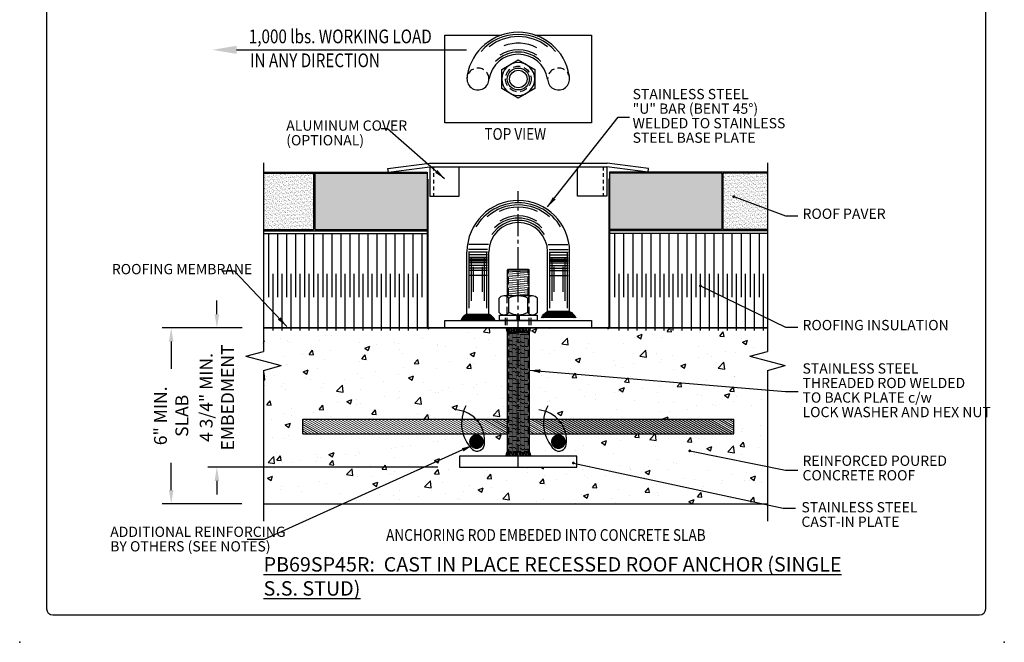
# Model space of a CAD drawing. Extents: x 27 to 128, y 0 to 48.
# Drawn here: x 27 to 60, y 0 to 22 of the extents above; entities that cross this region are included whole.
import ezdxf
from ezdxf.enums import TextEntityAlignment as Align

# ---------------------------------------------------------------- set-up
doc = ezdxf.new("R2010")
doc.units = 0
doc.header["$MEASUREMENT"] = 0
for name, pattern in [('CENTER2', [1.125, 0.75, -0.125, 0.125, -0.125]), ('HIDDEN', [0.375, 0.25, -0.125]), ('HIDDEN2', [0.1875, 0.125, -0.0625])]:
    doc.linetypes.add(name, pattern=pattern)
doc.layers.get('0').update_dxf_attribs({"linetype": 'CONTINUOUS'})
doc.layers.get('Defpoints').update_dxf_attribs({"linetype": 'CONTINUOUS'})
doc.layers.add('AM_0N', color=7, linetype='CONTINUOUS', lineweight=30)
doc.layers.add('AM_8', color=1, linetype='CONTINUOUS', lineweight=15)
for name, color, linetype in [('BORD', 4, 'CONTINUOUS'), ('DIM', 3, 'CONTINUOUS'), ('F_MT', 7, 'CONTINUOUS'), ('HATCH', 3, 'CONTINUOUS'), ('HID', 5, 'HIDDEN'), ('OBJ', 7, 'CONTINUOUS'), ('OBJECT', 7, 'CONTINUOUS'), ('TXT', 2, 'CONTINUOUS')]:
    doc.layers.add(name, color=color, linetype=linetype)
doc.styles.add('MARKET-NOTES', font='ARIALN.TTF', dxfattribs={"width": 0.85})
doc.styles.add('MARKET1', font='ARIALNI.TTF')
doc.dimstyles.new('MARKET-1-4', dxfattribs={"dimscale": 4, "dimtxt": 0.0875, "dimasz": 0.09375, "dimexe": 0.0625, "dimexo": 0.148438, "dimgap": 0.0625, "dimtad": 0, "dimdec": 5, "dimzin": 0, "dimdsep": 46, "dimlunit": 5, "dimtxsty": 'MARKET-NOTES', "dimcen": 0.09375, "dimclrt": 1, "dimadec": 0, "dimazin": 0, "dimtfac": 1, "dimtdec": 5, "dimtofl": 0, "dimtmove": 0, "dimatfit": 3, "dimfxl": 0, "dimfrac": 2, "dimtolj": 1, "dimtzin": 0, "dimarcsym": 0})
pattern_1 = [(175, (66.168322, -5.195604), (-0.002723617, -0.031131084), [])]
pattern_2 = [(37.5, (37.59552, -9.13062), (-0.00314967, 0.09634119), [0, -0.076, 0, -0.085, 0, -0.08125]), (7.5, (37.59552, -9.13062), (0.08848884, 0.1411073), [0, -0.041, 0, -0.0685, 0, -0.02625]), (327.5, (37.53402, -9.13062), (0.1557071, 0.00028295), [0, -0.025, 0, -0.09, 0, -0.1175]), (317.5, (37.53402, -9.13062), (0.1503063, 0.0438838), [0, -0.0125, 0, -0.059, 0, -0.0675])]

# ---------------------------------------------------------------- blocks, each defined once
blk = doc.blocks.new('A$C4F7131C2')
at = {"layer": 'DIM'}
for p, q in [((-0.146, 0.374), (-0.146, -0.374)), ((0, 0), (-0.146, 0))]:
    blk.add_line(p, q, dxfattribs=at)
for centre, radius, start, end in [((0.079, -0.048), 0.478, 99.461, 118.0025), ((0.069, -0.149), 0.541, 97.3204, 113.3907), ((0.125, -0.562), 0.919, 97.8098, 107.1437), ((0.088, -0.4), 0.703, 97.208, 109.4664), ((0.066, -0.447), 0.696, 95.4621, 107.7593), ((0.072, -0.541), 0.74, 95.5907, 107.1432), ((0.09, -1.021), 1.171, 94.4264, 101.6425), ((0.068, -1.26), 1.357, 92.8606, 99.0582), ((0.055, -1.314), 1.365, 92.2971, 98.4548), ((0.055, 1.314), 1.365, 261.5452, 267.7029), ((0.068, 1.26), 1.357, 260.9418, 267.1394), ((0.09, 1.021), 1.171, 258.3575, 265.5736), ((0.072, 0.541), 0.74, 252.8568, 264.4093), ((0.066, 0.447), 0.696, 252.2407, 264.5379), ((0.088, 0.4), 0.703, 250.5336, 262.792), ((0.125, 0.562), 0.919, 252.8563, 262.1902), ((0.069, 0.149), 0.541, 246.6093, 262.6796), ((0.079, 0.048), 0.478, 241.9975, 260.539)]:
    blk.add_arc(centre, radius, start, end, dxfattribs=at)
blk = doc.blocks.new('A$C00683D23')
at = {"layer": 'OBJECT'}
for p, q in [((0, 0), (0, 1.279)), ((0, 1.279), (0.188, 1.279)), ((0.188, 1.279), (0.188, 0)), ((0, 0.677), (0.188, 0.677)), ((0, 0.602), (0.188, 0.602)), ((0.188, 0), (0, 0))]:
    blk.add_line(p, q, dxfattribs=at)
blk = doc.blocks.new('A$C7FCE4703')
at = {"layer": 'OBJECT', "color": 0, "linetype": 'ByBlock'}
for p, q in [((0, 0.162), (0, 1.137)), ((0.087, 1.299), (0.578, 1.299)), ((0.665, 0.162), (0.665, 1.137)), ((0.087, 0.974), (0.578, 0.974)), ((0.087, 0.325), (0.578, 0.325)), ((0.087, 0), (0.578, 0))]:
    blk.add_line(p, q, dxfattribs=at)
for centre, radius, start, end in [((0.195, 1.137), 0.195, 123.6265, 236.3737), ((0.47, 1.137), 0.195, 303.6264, 56.3733), ((0.65, 0.65), 0.65, 150, 210), ((0.015, 0.65), 0.65, 330, 30), ((0.195, 0.162), 0.195, 123.6265, 236.3737), ((0.47, 0.162), 0.195, 303.6264, 56.3733)]:
    blk.add_arc(centre, radius, start, end, dxfattribs=at)
blk = doc.blocks.new('A$C74AB73E6')
at = {"layer": 'DIM'}
for p, q in [((0.22, 0.375), (0.22, -0.375)), ((0.22, 0), (0, 0))]:
    blk.add_line(p, q, dxfattribs=at)
for centre, radius, start, end in [((-0.185, 0.173), 0.453, 26.554, 65.8898), ((-0.088, 0.217), 0.347, 27.2012, 75.2612), ((-0.099, 0.144), 0.394, 35.9404, 75.4709), ((-0.081, 0.087), 0.408, 42.5474, 78.5848), ((-0.034, 0.093), 0.358, 44.8254, 84.5973), ((-0.011, 0.047), 0.372, 51.5972, 88.2969), ((-0.004, -0.017), 0.412, 57.0764, 89.4292), ((-0.022, -0.217), 0.589, 65.7367, 87.8449), ((-0.009, -0.254), 0.605, 67.7627, 89.1435), ((-0.005, -0.362), 0.694, 71.0873, 89.588), ((-0.021, -0.607), 0.92, 74.7826, 88.667), ((-0.006, -0.88), 1.155, 78.7039, 89.6929), ((0.004, -0.69), 0.931, 76.6135, 90.2722), ((0.014, -0.745), 0.952, 77.4967, 90.838), ((0.019, -0.7), 0.872, 76.6592, 91.2297), ((-0.001, -0.843), 0.983, 77.0064, 89.9394), ((0.02, -0.857), 0.962, 78.0038, 91.1915), ((0.032, -1.115), 1.189, 80.9004, 91.5418), ((-0.016, -2.136), 2.174, 83.7615, 89.5742), ((-0.016, 2.136), 2.174, 270.4258, 276.2385), ((0.032, 1.115), 1.189, 268.4582, 279.0996), ((0.02, 0.857), 0.962, 268.8085, 281.9962), ((-0.001, 0.843), 0.983, 270.0606, 282.9936), ((0.019, 0.7), 0.872, 268.7703, 283.3408), ((0.014, 0.744), 0.952, 269.162, 282.5033), ((0.004, 0.69), 0.931, 269.7278, 283.3865), ((-0.006, 0.88), 1.155, 270.3071, 281.2961), ((-0.021, 0.607), 0.92, 271.333, 285.2174), ((-0.005, 0.362), 0.694, 270.412, 288.9127), ((-0.009, 0.254), 0.605, 270.8565, 292.2373), ((-0.022, 0.217), 0.589, 272.1551, 294.2633), ((-0.004, 0.017), 0.412, 270.5708, 302.9236), ((-0.011, -0.047), 0.372, 271.7031, 308.4028), ((-0.034, -0.093), 0.358, 275.4027, 315.1746), ((-0.081, -0.087), 0.408, 281.4152, 317.4526), ((-0.081, -0.087), 0.408, 281.4152, 317.4526), ((-0.088, -0.217), 0.347, 284.7388, 332.7988), ((-0.099, -0.144), 0.394, 284.5291, 324.0596), ((-0.185, -0.173), 0.453, 294.1102, 333.446)]:
    blk.add_arc(centre, radius, start, end, dxfattribs=at)
blk = doc.blocks.new('blts-120c-x')
at = {"layer": 'AM_0N'}
for p, q in [((0, 0.65), (-0.562, 0.325)), ((0.562, 0.325), (0, 0.65)), ((-0.562, 0.325), (-0.562, -0.325)), ((0.562, -0.325), (0.562, 0.325)), ((-0.562, -0.325), (0, -0.65)), ((0, -0.65), (0.562, -0.325))]:
    blk.add_line(p, q, dxfattribs=at)
blk.add_circle((0, 0), 0.562, dxfattribs=at)
blk = doc.blocks.new('A$C31766E70')
at = {"layer": 'DIM'}
for centre, radius, start, end in [((0.624, -0.754), 1.263, 61.6599, 135.1079), ((0.043, 0.761), 1.041, 262.1165, 354.9117), ((-0.075, -0.02), 0.252, 141.2408, 264.4131)]:
    blk.add_arc(centre, radius, start, end, dxfattribs=at)
blk = doc.blocks.new('PB69-reinf-hor1')
at = {"layer": 'AM_8'}
h = blk.add_hatch(dxfattribs=at)
h.set_pattern_fill('ANSI31', color=256, scale=0.5, angle=15, style=0)
h.set_pattern_definition([(60, (-13.938743, 17.156835), (-0.05412659, 0.03125), [])])
h.paths.add_polyline_path([(0.765, 1.742), (0.765, 8.717), (0.265, 8.717), (0.265, 1.742)])
h = blk.add_hatch(dxfattribs=at)
h.set_pattern_fill('ANSI31', color=256, scale=0.5, angle=15, style=0)
h.set_pattern_definition([(60, (-13.938743, 9.43158), (-0.05412659, 0.03125), [])])
h.paths.add_polyline_path([(0.765, -5.984), (0.765, 0.992), (0.265, 0.992), (0.265, -5.984)])
at = {"layer": 'DIM'}
for p, q in [((0.265, 8.717), (0.265, 1.742)), ((0.265, 8.717), (0.765, 8.717)), ((0.765, 8.717), (0.765, 1.742)), ((0.265, 0.992), (0.265, -5.984)), ((0.765, 0.992), (0.765, -5.984)), ((0.265, -5.984), (0.765, -5.984))]:
    blk.add_line(p, q, dxfattribs=at)
at = {"layer": 'DIM', "const_width": 0.25}
for points in [[(0.125, 2.793, -1), (-0.125, 2.793, -1)], [(0.125, 0, -1), (-0.125, 0, -1)]]:
    blk.add_lwpolyline(points, format="xyb", close=True, dxfattribs=at)
at = {"layer": 'DIM'}
for p in [(0, 2.793), (0, 0)]:
    blk.add_blockref('A$C31766E70', p, dxfattribs=at)
blk = doc.blocks.new('*D12')
at = {"layer": 'Defpoints', "color": 0}
for p in [(35.118, 11.164), (33.53, 6.414), (41.806, 6.414)]:
    blk.add_point(p, dxfattribs=at)
at = {"layer": 'DIM', "color": 0, "lineweight": -2}
for p, q in [((33.53, 11.632), (33.53, 12.101)), ((34.375, 11.164), (33.218, 11.164)), ((41.064, 6.414), (33.218, 6.414)), ((33.53, 5.945), (33.53, 5.476))]:
    blk.add_line(p, q, dxfattribs=at)
at = {"layer": 'DIM', "color": 0}
for points in [[(33.452, 11.632), (33.609, 11.632), (33.53, 11.164)], [(33.452, 5.945), (33.609, 5.945), (33.53, 6.414)]]:
    blk.add_solid(points, dxfattribs=at)
at = {"layer": 'DIM', "color": 1, "insert": (33.53, 8.789), "char_height": 0.4375, "attachment_point": 5, "rotation": 90, "style": 'MARKET-NOTES'}
blk.add_mtext('\\A1;4 3/4" MIN. \\PEMBEDMENT', dxfattribs=at)
blk = doc.blocks.new('*D13')
at = {"layer": 'Defpoints', "color": 0}
for p in [(35.136, 11.164), (31.971, 5.164), (35.118, 5.164)]:
    blk.add_point(p, dxfattribs=at)
at = {"layer": 'DIM', "color": 0, "lineweight": -2}
for p, q in [((34.393, 11.164), (31.659, 11.164)), ((31.971, 10.695), (31.971, 9.764)), ((31.971, 5.632), (31.971, 6.563)), ((34.375, 5.164), (31.659, 5.164))]:
    blk.add_line(p, q, dxfattribs=at)
at = {"layer": 'DIM', "color": 0}
for points in [[(31.893, 10.695), (32.049, 10.695), (31.971, 11.164)], [(31.893, 5.632), (32.049, 5.632), (31.971, 5.164)]]:
    blk.add_solid(points, dxfattribs=at)
at = {"layer": 'DIM', "color": 1, "insert": (31.971, 8.164), "char_height": 0.4375, "attachment_point": 5, "rotation": 90, "style": 'MARKET-NOTES'}
blk.add_mtext('\\A1;6" MIN. SLAB', dxfattribs=at)

msp = doc.modelspace()

# ---------------------------------------------------------------- hatches: boundary and pattern name
at = {"layer": 'AM_8'}
h = msp.add_hatch(dxfattribs=at)
h.set_pattern_fill('ANSI31', color=256, scale=0.5, angle=130, style=0)
h.set_pattern_definition([(175, (66.16832, -5.195604), (-0.00544723, -0.06226217), [])])
h.paths.add_polyline_path([(44.141487, 13.113745), (43.471487, 13.113745), (43.471487, 12.266744), (44.141487, 12.266744)])
h = msp.add_hatch(dxfattribs=at)
h.set_pattern_fill('ANSI31', color=256, scale=0.25, angle=130, style=0)
h.set_pattern_definition(pattern_1)
h.paths.add_polyline_path([(43.471487, 6.934719), (44.141487, 6.934719), (44.141487, 11.01777), (43.471487, 11.01777)])
h = msp.add_hatch(dxfattribs=at)
h.set_pattern_fill('ANSI31', color=256, scale=0.25, angle=130, style=0)
h.set_pattern_definition(pattern_1)
h.paths.add_polyline_path([(44.141487, 11.01777), (43.471487, 11.01777), (43.471487, 6.934719), (44.141487, 6.934719)])
at = {"layer": 'HATCH'}
h = msp.add_hatch(dxfattribs=at)
h.set_pattern_fill('AR-SAND', color=256, scale=0.05, style=0)
h.set_pattern_definition(pattern_2)
h.paths.add_polyline_path([(36.828546, 14.518048), (36.828546, 16.436676), (35.117633, 16.436676), (35.117633, 14.518048)])
h = msp.add_hatch(dxfattribs=at)
h.set_pattern_fill('AR-SAND', color=256, scale=0.05, style=0)
h.set_pattern_definition(pattern_2)
h.paths.add_polyline_path([(36.871037, 14.518048), (40.693729, 14.518048), (40.693729, 16.436676), (36.871037, 16.436676)])
h = msp.add_hatch(dxfattribs=at)
h.set_pattern_fill('AR-SAND', color=256, scale=0.05, style=0)
h.set_pattern_definition(pattern_2)
h.paths.add_polyline_path([(50.741937, 16.436676), (46.919245, 16.436676), (46.919245, 14.518048), (50.741937, 14.518048)])
h = msp.add_hatch(dxfattribs=at)
h.set_pattern_fill('AR-SAND', color=256, scale=0.05, style=0)
h.set_pattern_definition(pattern_2)
h.paths.add_polyline_path([(50.784427, 14.518048), (52.305206, 14.518048), (52.305206, 16.436676), (50.784427, 16.436676)])
h = msp.add_hatch(dxfattribs=at)
h.set_pattern_fill('AR-CONC', color=256, scale=0.25, style=0)
h.set_pattern_definition([(50, (37.5955, -13.873), (1.79315, -0.15688), [0.1875, -2.0625]), (355, (37.5955, -13.873), (-0.34688, 1.88048), [0.15, -1.65]), (100.4514, (37.745, -13.886), (1.44627, 1.7236), [0.15935, -1.75286]), (46.184, (37.5955, -13.373), (2.6681, -0.4138), [0.28125, -3.09375]), (96.636, (37.8179, -13.4075), (2.33666, 2.4353), [0.23903, -2.62928]), (351.184, (37.5955, -13.373), (2.33665, 2.4353), [0.225, -2.475]), (21, (37.8455, -13.498), (1.49227, -1.00655), [0.1875, -2.0625]), (326, (37.8455, -13.498), (0.60829, 1.81288), [0.15, -1.65]), (71.4514, (37.9699, -13.5819), (2.10056, 0.80633), [0.15935, -1.75286]), (37.5, (37.5955, -13.873), (0.0304, 0.832235), [0, -1.63, 0, -1.675, 0, -1.65625]), (7.5, (37.5955, -13.873), (0.657674, 0.98603), [0, -0.955, 0, -1.5925, 0, -0.63125]), (327.5, (37.038, -13.873), (1.334556, -0.056387), [0, -0.625, 0, -1.95, 0, -2.5875]), (317.5, (36.788, -13.873), (1.457965, 0.250262), [0, -0.8125, 0, -1.295, 0, -1.8375])])
h.paths.add_polyline_path([(41.878336, 8.048305, -0.054762798), (41.938969, 8.317424, -0.123691966), (42.369208, 8.048305), (43.431487, 8.048305), (43.431487, 11.019838, -0.079849401), (43.38308, 11.163745), (35.117633, 11.163745), (35.117633, 10.358005), (34.517712, 10.197256), (35.717555, 9.87576), (35.117633, 9.715011), (35.117633, 5.163745), (52.305206, 5.163745), (52.305206, 9.715011), (52.905127, 9.87576), (51.705285, 10.197256), (52.305206, 10.358005), (52.305206, 11.163745), (44.229893, 11.163745, -0.079849401), (44.181487, 11.019838), (44.181487, 8.048305), (44.671729, 8.048305, -0.054762798), (44.732362, 8.317424, -0.123691966), (45.162601, 8.048305), (51.156741, 8.048305), (51.156741, 7.548305), (45.429372, 7.548305, -0.08826279), (45.443405, 7.183758, -0.595956013), (45.035438, 7.012038, -0.125511761), (44.715757, 7.548305), (44.181487, 7.548305), (44.181487, 6.932651, -0.079849401), (44.229893, 6.788745), (45.806487, 6.788745), (45.806487, 6.413745), (41.806487, 6.413745), (41.806487, 6.788745), (43.38308, 6.788745, -0.079849401), (43.431487, 6.932651), (43.431487, 7.548305), (42.635979, 7.548305, -0.08826279), (42.650012, 7.183758, -0.595956013), (42.242045, 7.012038, -0.125511761), (41.922364, 7.548305), (36.456233, 7.548305), (36.456233, 8.048305)])

# ---------------------------------------------------------------- linework, layer by layer
for p, q in [((39.363895, 16.601292), (40.781167, 16.78788)), ((40.781167, 16.78788), (46.831806, 16.78788)), ((48.249078, 16.601292), (46.831806, 16.78788)), ((39.380211, 16.477362), (39.363895, 16.601292)), ((39.380211, 16.477362), (40.78936, 16.66288)), ((40.78936, 16.66288), (46.823613, 16.66288)), ((40.78936, 16.66288), (40.78936, 15.66288)), ((41.78936, 15.66288), (41.78936, 16.665009)), ((45.823613, 15.66288), (45.823613, 16.665009)), ((46.823613, 16.66288), (46.823613, 15.66288)), ((48.232763, 16.477362), (46.823613, 16.66288)), ((48.232763, 16.477362), (48.249078, 16.601292)), ((40.693729, 16.23625), (40.724979, 16.23625)), ((46.887995, 16.23625), (46.919245, 16.23625)), ((46.919245, 16.23625), (46.887995, 16.23625)), ((40.78936, 15.66288), (41.78936, 15.66288)), ((46.823613, 15.66288), (45.823613, 15.66288)), ((35.117633, 14.379876), (40.693729, 14.379876)), ((52.305206, 14.379876), (46.919245, 14.379876)), ((42.759612, 13.839674), (42.103359, 13.839674)), ((42.790735, 14.008414), (42.122313, 14.008414)), ((44.822239, 14.008414), (45.49066, 14.008414)), ((44.853361, 13.839674), (45.509614, 13.839674)), ((42.759612, 13.749276), (42.103359, 13.749276)), ((42.759612, 13.658879), (42.103359, 13.658879)), ((42.759612, 13.568481), (42.103359, 13.568481)), ((42.759612, 13.512144), (42.103359, 13.512144)), ((42.759612, 13.478083), (42.103359, 13.478083)), ((42.759612, 13.444023), (42.103359, 13.444023)), ((44.853361, 13.749276), (45.509614, 13.749276)), ((44.853361, 13.658879), (45.509614, 13.658879)), ((44.853361, 13.568481), (45.509614, 13.568481)), ((44.853361, 13.512144), (45.509614, 13.512144)), ((44.853361, 13.478083), (45.509614, 13.478083)), ((44.853361, 13.444023), (45.509614, 13.444023)), ((42.759612, 13.387686), (42.103359, 13.387686)), ((42.759612, 13.297288), (42.103359, 13.297288)), ((42.759612, 13.206891), (42.103359, 13.206891)), ((42.759612, 13.116493), (42.103359, 13.116493)), ((44.853361, 13.387686), (45.509614, 13.387686)), ((44.853361, 13.297288), (45.509614, 13.297288)), ((44.853361, 13.206891), (45.509614, 13.206891)), ((44.853361, 13.116493), (45.509614, 13.116493)), ((42.759612, 12.947753), (42.103359, 12.947753)), ((44.853361, 12.947753), (45.509614, 12.947753))]:
    msp.add_line(p, q)
at = {"linetype": 'HIDDEN2'}
for p, q in [((40.91436, 16.66288), (40.91436, 15.66288)), ((46.698613, 16.66288), (46.698613, 15.66288))]:
    msp.add_line(p, q, dxfattribs=at)
at = {"color": 1, "linetype": 'CENTER2'}
msp.add_line((43.806487, 6.413745), (43.806487, 15.826102), dxfattribs=at)
at = {"color": 0, "linetype": 'ByBlock'}
for p, q in [((43.431487, 13.113745), (43.471487, 13.163745)), ((43.431487, 13.113745), (44.181487, 13.113745)), ((43.431487, 13.113745), (43.431487, 12.266744)), ((43.471487, 13.163745), (44.141487, 13.163745)), ((44.141487, 13.163745), (44.181487, 13.113745)), ((44.181487, 12.266744), (44.181487, 13.113745))]:
    msp.add_line(p, q, dxfattribs=at)
for centre, radius, start, end in [((40.756229, 11.194995), 0.0625, 180, 270), ((40.756229, 11.194995), 0.03125, 180, 270), ((46.856745, 11.194995), 0.03125, 270, 0), ((46.856745, 11.194995), 0.0625, 270, 0)]:
    msp.add_arc(centre, radius, start, end)
at = {"layer": 'BORD'}
msp.add_lwpolyline([(27.933615, 43.365011), (59.533635, 43.365011, -0.414213562), (59.733635, 43.165011), (59.733635, 1.564851, -0.414213562), (59.533635, 1.364851), (27.933615, 1.364851, -0.414213562), (27.733615, 1.564851), (27.733615, 43.165011, -0.414213562)], format="xyb", close=True, dxfattribs=at)
at = {"layer": 'F_MT'}
msp.add_line((34.2027, 20.649335), (42.044349, 20.649335), dxfattribs=at)
msp.add_solid([(34.2027, 20.786664), (34.2027, 20.512007), (33.378728, 20.649335)], dxfattribs=at)
at = {"layer": 'HATCH'}
for p, q in [((35.289467, 14.379876), (35.289467, 12.216054)), ((35.597316, 14.379876), (35.597316, 12.216054)), ((35.905164, 14.379876), (35.905164, 12.216054)), ((36.213013, 14.379876), (36.213013, 12.216054)), ((36.520862, 14.379876), (36.520862, 12.216054)), ((36.828711, 14.379876), (36.828711, 12.216054)), ((37.136559, 14.379876), (37.136559, 12.216054)), ((37.444408, 14.379876), (37.444408, 12.216054)), ((37.752257, 14.379876), (37.752257, 12.216054)), ((38.060105, 14.379876), (38.060105, 12.216054)), ((38.367954, 14.379876), (38.367954, 12.216054)), ((38.675803, 14.379876), (38.675803, 12.216054)), ((38.983651, 14.379876), (38.983651, 12.216054)), ((39.2915, 14.379876), (39.2915, 12.216054)), ((39.599349, 14.379876), (39.599349, 12.216054)), ((39.907198, 14.379876), (39.907198, 12.216054)), ((40.215046, 14.379876), (40.215046, 12.216054)), ((40.522895, 14.379876), (40.522895, 12.216054)), ((47.090079, 14.379876), (47.090079, 12.216054)), ((47.397927, 14.379876), (47.397927, 12.216054)), ((47.705776, 14.379876), (47.705776, 12.216054)), ((48.013625, 14.379876), (48.013625, 12.216054)), ((48.321473, 14.379876), (48.321473, 12.216054)), ((48.629322, 14.379876), (48.629322, 12.216054)), ((48.937171, 14.379876), (48.937171, 12.216054)), ((49.24502, 14.379876), (49.24502, 12.216054)), ((49.552868, 14.379876), (49.552868, 12.216054)), ((49.860717, 14.379876), (49.860717, 12.216054)), ((50.168566, 14.379876), (50.168566, 12.216054)), ((50.476414, 14.379876), (50.476414, 12.216054)), ((50.784263, 14.379876), (50.784263, 12.216054)), ((51.092112, 14.379876), (51.092112, 12.216054)), ((51.399961, 14.379876), (51.399961, 12.216054)), ((51.707809, 14.379876), (51.707809, 12.216054)), ((52.015658, 14.379876), (52.015658, 12.216054)), ((35.135543, 11.074447), (35.135543, 13.007471)), ((35.443391, 11.074447), (35.443391, 13.007471)), ((35.75124, 11.074447), (35.75124, 13.007471)), ((36.059089, 11.074447), (36.059089, 13.007471)), ((36.366937, 11.074447), (36.366937, 13.007471)), ((36.674786, 11.074447), (36.674786, 13.007471)), ((36.982635, 11.074447), (36.982635, 13.007471)), ((37.290484, 11.074447), (37.290484, 13.007471)), ((37.598332, 11.074447), (37.598332, 13.007471)), ((37.906181, 11.074447), (37.906181, 13.007471)), ((38.21403, 11.074447), (38.21403, 13.007471)), ((38.521878, 11.074447), (38.521878, 13.007471)), ((38.829727, 11.074447), (38.829727, 13.007471)), ((39.137576, 11.074447), (39.137576, 13.007471)), ((39.445425, 11.074447), (39.445425, 13.007471)), ((39.753273, 11.074447), (39.753273, 13.007471)), ((40.061122, 11.074447), (40.061122, 13.007471)), ((40.368971, 11.074447), (40.368971, 13.007471)), ((47.244003, 11.074447), (47.244003, 13.007471)), ((47.551852, 11.074447), (47.551852, 13.007471)), ((47.8597, 11.074447), (47.8597, 13.007471)), ((48.167549, 11.074447), (48.167549, 13.007471)), ((48.475398, 11.074447), (48.475398, 13.007471)), ((48.783247, 11.074447), (48.783247, 13.007471)), ((49.091095, 11.074447), (49.091095, 13.007471)), ((49.398944, 11.074447), (49.398944, 13.007471)), ((49.706793, 11.074447), (49.706793, 13.007471)), ((50.014641, 11.074447), (50.014641, 13.007471)), ((50.32249, 11.074447), (50.32249, 13.007471)), ((50.630339, 11.074447), (50.630339, 13.007471)), ((50.938187, 11.074447), (50.938187, 13.007471)), ((51.246036, 11.074447), (51.246036, 13.007471)), ((51.553885, 11.074447), (51.553885, 13.007471)), ((51.861734, 11.074447), (51.861734, 13.007471)), ((52.169582, 11.074447), (52.169582, 13.007471))]:
    msp.add_line(p, q, dxfattribs=at)
at = {"layer": 'HID', "color": 3}
for p, q in [((43.471487, 12.266744), (43.471487, 13.163745)), ((44.141487, 12.266744), (44.141487, 13.163745)), ((43.471487, 11.163745), (43.471487, 6.788745)), ((44.141487, 11.163745), (44.141487, 6.788745))]:
    msp.add_line(p, q, dxfattribs=at)
at = {"layer": 'HID', "color": 8}
for p, q in [((43.431487, 11.253043), (43.431487, 12.356042)), ((44.181487, 11.253043), (44.181487, 12.356042))]:
    msp.add_line(p, q, dxfattribs=at)
at = {"layer": 'HID'}
for p, q in [((43.368987, 11.253043), (43.368987, 11.503042)), ((44.243987, 11.253043), (44.243987, 11.503042))]:
    msp.add_line(p, q, dxfattribs=at)
msp.add_circle((43.806492, 19.654156), 0.437499, dxfattribs=at)
for centre, start in [((42.431492, 19.654156), 0), ((45.181492, 19.654156), 360)]:
    msp.add_arc(centre, 0.375, start, 180, dxfattribs=at)
at = {"layer": 'OBJ'}
for p, q in [((41.306497, 18.154159), (41.306497, 21.154153)), ((41.306497, 21.154153), (43.23899, 21.154153)), ((44.373994, 21.154153), (46.306487, 21.154153)), ((46.306487, 21.154153), (46.306487, 18.154159)), ((46.306487, 18.154159), (41.306497, 18.154159)), ((40.724979, 16.23625), (40.724979, 11.194995)), ((46.887995, 16.23625), (46.887995, 11.194995)), ((42.05648, 11.633776), (42.056487, 13.757494)), ((42.806489, 11.633776), (42.806487, 13.757494)), ((44.806485, 11.633776), (44.806487, 13.757494)), ((45.556494, 11.633776), (45.556487, 13.757494)), ((41.306497, 11.163745), (41.306497, 11.413744)), ((41.306497, 11.413744), (46.306477, 11.413744)), ((41.306497, 11.163745), (41.306497, 11.413744)), ((46.306477, 11.413744), (46.306477, 11.163745))]:
    msp.add_line(p, q, dxfattribs=at)
at = {"layer": 'OBJ', "color": 1}
for p, q in [((42.131487, 11.831461), (42.131487, 13.757494)), ((42.206487, 12.084339), (42.206487, 13.563294)), ((42.656487, 12.084339), (42.656487, 13.563294)), ((42.731487, 11.831461), (42.731487, 13.757494)), ((44.881487, 11.831461), (44.881487, 13.757494)), ((44.956487, 12.084339), (44.956487, 13.563294)), ((45.406487, 12.084339), (45.406487, 13.563294)), ((45.481487, 11.831461), (45.481487, 13.757494)), ((42.281487, 12.390858), (42.281487, 13.249112)), ((42.581487, 12.390858), (42.581487, 13.249112)), ((45.031487, 12.390858), (45.031487, 13.249112)), ((45.331487, 12.390858), (45.331487, 13.249112))]:
    msp.add_line(p, q, dxfattribs=at)
at = {"layer": 'OBJ'}
for radius in [0.374999, 0.299999]:
    msp.add_circle((43.806492, 19.654156), radius, dxfattribs=at)
for centre, radius, start, end in [((43.806492, 19.483439), 1.764468, 9.6880008, 170.3119992), ((43.806492, 19.483439), 1.014468, 9.6880008, 170.3119992), ((42.893933, 19.646746), 0.837474, 170.8189793, 179.4930199), ((42.431492, 19.654156), 0.375, 178.1639146, 0), ((45.181492, 19.654156), 0.375, 180, 1.8360854), ((44.719051, 19.646746), 0.837474, 0.5069801, 9.1810207), ((43.806487, 13.757494), 1.75, 0, 180), ((43.806487, 13.757494), 1, 0, 180)]:
    msp.add_arc(centre, radius, start, end, dxfattribs=at)
at = {"layer": 'OBJ', "color": 1}
for centre, radius, start, end in [((43.806707, 19.485098), 1.689468, 41.1980904, 138.8019096), ((43.806707, 19.485098), 1.614468, 51.8874926, 128.1125074), ((43.806707, 19.485098), 1.389468, 62.8516487, 110.8888486), ((43.806707, 19.485098), 1.089468, 44.8564265, 135.1435735), ((43.806707, 19.485098), 1.164468, 57.2618917, 122.7381083), ((43.806487, 13.757494), 1.675, 30.4760736, 149.5239264), ((43.806487, 13.757494), 1.6, 48.2028494, 131.7971506), ((43.806487, 13.757494), 1.525, 64.8179047, 115.1820953), ((43.806487, 13.757494), 1.075, 33.4344165, 146.5655835), ((43.806487, 13.757494), 1.15, 45.3894787, 134.6105213), ((43.806487, 13.757494), 1.225, 59.2345055, 120.7654945)]:
    msp.add_arc(centre, radius, start, end, dxfattribs=at)
at = {"layer": 'OBJ'}
for p in [(26.806838, 0.438074), (60.376435, 0.438074)]:
    msp.add_point(p, dxfattribs=at)
at = {"layer": 'OBJECT', "color": 5}
for p, q in [((35.117633, 16.792851), (35.117633, 10.358005)), ((52.305206, 16.792851), (52.305206, 10.358005)), ((34.517712, 10.197256), (35.117633, 10.358005)), ((34.517712, 10.197256), (35.717555, 9.87576)), ((51.705285, 10.197256), (52.305206, 10.358005)), ((51.705285, 10.197256), (52.905127, 9.87576)), ((35.117633, 9.715011), (35.717555, 9.87576)), ((52.305206, 9.715011), (52.905127, 9.87576)), ((35.117633, 9.715011), (35.117633, 4.575045)), ((52.305206, 9.715011), (52.305206, 4.575045))]:
    msp.add_line(p, q, dxfattribs=at)
at = {"layer": 'OBJECT'}
for p, q in [((35.117633, 16.477362), (40.693729, 16.477362)), ((40.693729, 16.477362), (40.693729, 11.194995)), ((46.919245, 16.477362), (46.919245, 11.194995)), ((52.305206, 16.477362), (46.919245, 16.477362)), ((35.117633, 16.436676), (36.828546, 16.436676)), ((36.828546, 16.436676), (36.828546, 14.518048)), ((36.871037, 16.436676), (36.871037, 14.518048)), ((36.871037, 16.436676), (40.693729, 16.436676)), ((50.741937, 16.436676), (46.919245, 16.436676)), ((50.741937, 16.436676), (50.741937, 14.518048)), ((52.305206, 16.436676), (50.784427, 16.436676)), ((50.784427, 16.436676), (50.784427, 14.518048)), ((35.117633, 14.518048), (36.828546, 14.518048)), ((35.117633, 14.477362), (40.693729, 14.477362)), ((36.871037, 14.518048), (40.693729, 14.518048)), ((50.741937, 14.518048), (46.919245, 14.518048)), ((52.305206, 14.477362), (46.919245, 14.477362)), ((52.305206, 14.518048), (50.784427, 14.518048)), ((43.431487, 11.163745), (43.431487, 6.788745)), ((44.181487, 11.163745), (44.181487, 6.788745)), ((35.117633, 5.163745), (52.305206, 5.163745))]:
    msp.add_line(p, q, dxfattribs=at)
at = {"layer": 'OBJECT', "const_width": 0.0625}
msp.add_lwpolyline([(35.117633, 11.163745), (52.305206, 11.163745)], dxfattribs=at)
at = {"layer": 'OBJECT'}
msp.add_lwpolyline([(41.806487, 6.788745), (41.806487, 6.413745), (45.806487, 6.413745), (45.806487, 6.788745)], close=True, dxfattribs=at)

# ---------------------------------------------------------------- block references
at = {"rotation": 90}
msp.add_blockref('PB69-reinf-hor1', (45.173117, 7.28323), dxfattribs=at)
at = {"layer": 'DIM', "rotation": 90}
msp.add_blockref('A$C74AB73E6', (42.43148, 11.413744), dxfattribs=at)
at = {"layer": 'DIM', "extrusion": (0, 0, -1), "zscale": -1, "rotation": 90}
msp.add_blockref('A$C74AB73E6', (-45.181494, 11.503042), dxfattribs=at)
at = {"layer": 'HATCH', "rotation": 90}
msp.add_blockref('A$C4F7131C2', (43.806487, 11.163745), dxfattribs=at)
at = {"layer": 'HATCH', "xscale": -1, "rotation": 90}
msp.add_blockref('A$C4F7131C2', (43.806487, 6.788745), dxfattribs=at)
at = {"layer": 'OBJ', "xscale": -1, "rotation": 270}
msp.add_blockref('A$C7FCE4703', (43.156866, 11.601744), dxfattribs=at)
at = {"layer": 'OBJ', "extrusion": (0, 0, -1), "xscale": -1, "zscale": -1, "rotation": 270}
msp.add_blockref('A$C00683D23', (-44.445987, 11.413744), dxfattribs=at)
at = {"layer": 'TXT', "xscale": -1}
msp.add_blockref('blts-120c-x', (43.806492, 19.654156), dxfattribs=at)

# ---------------------------------------------------------------- texts
at = {"layer": 'BORD', "color": 0, "insert": (35.122026, 2.687492), "char_height": 0.4921875, "attachment_point": 4, "style": 'MARKET-NOTES'}
msp.add_mtext('{\\fArial Narrow|b1|i0|c0|p34;\\LPB69SP45R:  CAST IN PLACE RECESSED ROOF ANCHOR (SINGLE S.S. STUD) }', dxfattribs=at)
at = {"layer": 'DIM', "color": 1, "style": 'MARKET1', "width": 0.8125}
for s, p in [('1,000 lbs. WORKING LOAD', (34.618476, 20.872992)), ('IN ANY DIRECTION', (34.660291, 20.056209))]:
    msp.add_text(s, height=0.46875, dxfattribs=at).set_placement(p)
at = {"layer": 'DIM', "color": 1, "char_height": 0.35, "attachment_point": 4, "line_spacing_factor": 0.849994, "style": 'MARKET-NOTES'}
for s, insert in [('STAINLESS STEEL\\P"U" BAR (BENT 45°)\\PWELDED TO STAINLESS\\PSTEEL BASE PLATE', (47.703394, 18.350203)), ('ALUMINUM COVER', (35.894851, 18.020194)), ('(OPTIONAL)', (35.894851, 17.52023)), ('ROOF PAVER', (53.496389, 15.011922)), ('ROOFING MEMBRANE', (29.94864, 13.123859)), ('ROOFING INSULATION', (53.496389, 11.214579)), ('STAINLESS STEEL\\PTHREADED ROD WELDED\\PTO BACK PLATE c/w\\PLOCK WASHER AND HEX NUT', (53.496389, 8.991753)), ('REINFORCED POURED\\PCONCRETE ROOF', (53.496389, 6.339373)), ('STAINLESS STEEL\\PCAST-IN PLATE', (53.460054, 4.753256)), ('ADDITIONAL REINFORCING\\PBY OTHERS (SEE NOTES)', (29.893162, 3.915384))]:
    msp.add_mtext(s, dxfattribs=dict(at, insert=insert))
at = {"layer": 'TXT', "color": 1, "style": 'MARKET-NOTES', "width": 0.85}
for s, p in [('%%UTOP VIEW', (42.651853, 17.779124)), ('%%UANCHORING ROD EMBEDED INTO CONCRETE SLAB', (39.298898, 4.098663))]:
    msp.add_text(s, height=0.4, dxfattribs=at).set_placement(p, align=Align.MIDDLE_LEFT)

# ---------------------------------------------------------------- dimensions: what is measured, and where the dimension line sits
at = {"layer": 'DIM'}
for base, p1, p2, text, picture, middle in [((33.530484, 6.413745), (35.117633, 11.163745), (41.806487, 6.413745), '<> MIN. \\PEMBEDMENT', '*D12', (33.530484, 8.788745)), ((31.971002, 5.163745), (35.135543, 11.163745), (35.117633, 5.163745), '<> MIN. SLAB', '*D13', (31.971002, 8.163745))]:
    dim = msp.add_linear_dim(base=base, p1=p1, p2=p2, angle=90, text=text, dimstyle='MARKET-1-4', override={"dimscale": 5, "dimpost": '"'}, dxfattribs=at)
    dim.commit()
    dim.dimension.update_dxf_attribs({"geometry": picture, "text_midpoint": middle})

# ---------------------------------------------------------------- leaders
for points, override in [([(44.799408, 15.287836), (47.20586, 18.347055), (47.596818, 18.347055)], {"dimgap": 0.0625, "dimtad": 0}), ([(51.151935, 15.641971), (52.921904, 14.9883), (53.338064, 14.9883)], {"dimldrblk": 'DotSmall'}), ([(35.911304, 11.211013), (34.132899, 13.100237), (33.71674, 13.100237)], {"dimgap": 0.0625, "dimtad": 0}), ([(50.01616, 12.59695), (52.921904, 11.190957), (53.338064, 11.190957)], {"dimgap": 0.0625, "dimtad": 0, "dimldrblk": 'DotSmall'}), ([(44.181487, 9.717814), (52.921904, 8.989862), (53.352927, 8.989862)], {"dimgap": 0.0625, "dimtad": 0}), ([(42.253444, 7.157752), (35.140473, 3.951111), (34.565775, 3.951111)], {"dimgap": 0.0625, "dimtad": 0}), ([(49.652079, 6.969423), (52.921904, 6.315751), (53.338064, 6.315751)], {"dimldrblk": 'DotSmall'}), ([(45.684748, 6.554758), (52.83757, 5.009564), (53.25373, 5.009564)], {"dimldrblk": 'DotSmall'})]:
    msp.add_leader(points, dimstyle='MARKET-1-4', override=override, dxfattribs=at)
msp.add_leader([(41.294027, 16.253963), (39.346861, 17.958664), (39.127935, 17.958664)], dimstyle='MARKET-1-4', dxfattribs=at)

doc.saveas('drawing.dxf')
